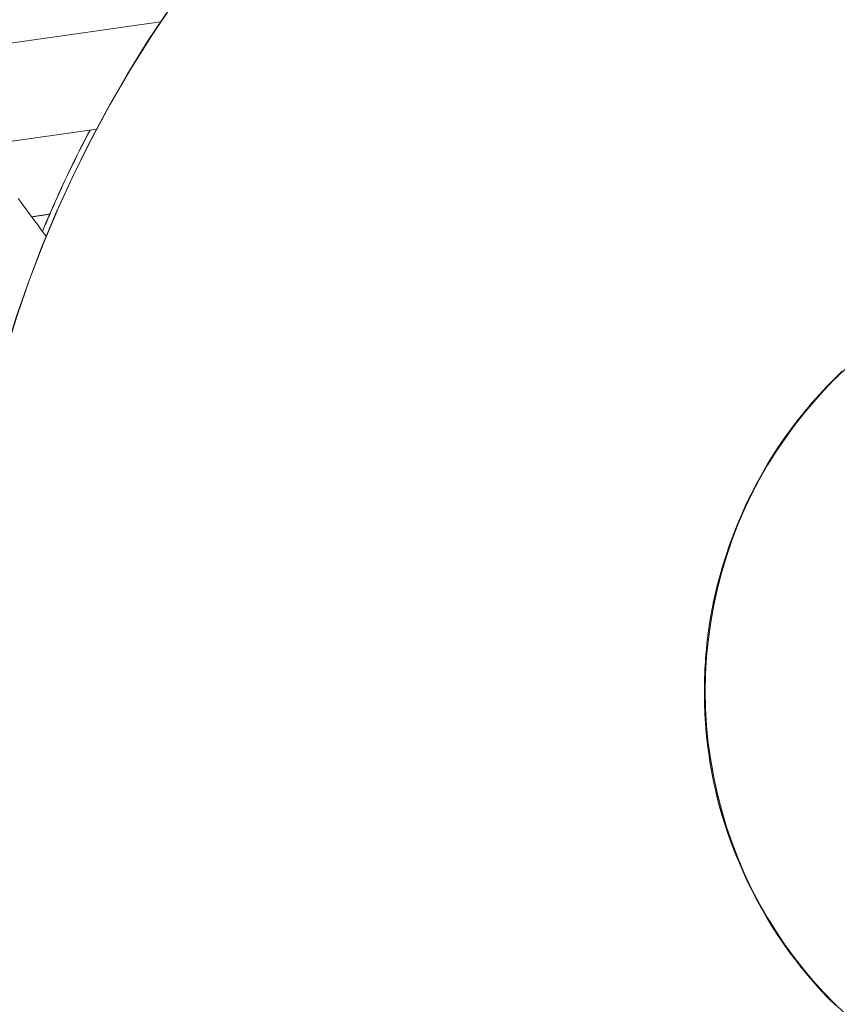
# Model space of a CAD drawing. Units: inches. Extents: x 41 to 460, y 123 to 358.
# Drawn here: x 62 to 63, y 149 to 150 of the extents above; entities that cross this region are included whole.
import ezdxf

# ---------------------------------------------------------------- set-up
doc = ezdxf.new("R2010")
doc.units = ezdxf.units.IN
doc.header["$MEASUREMENT"] = 0
doc.layers.add('Unnamed [1]', color=7, linetype='Continuous', lineweight=0)

msp = doc.modelspace()

# ---------------------------------------------------------------- linework, layer by layer
at = {"layer": 'Unnamed [1]', "color": 1, "linetype": 'Continuous', "lineweight": 0, "true_color": 0xff0000}
msp.add_line((61.2676034, 149.5494333), (62.19441, 149.6808329), dxfattribs=at)
at = {"layer": 'Unnamed [1]', "color": 1, "linetype": 'Continuous', "lineweight": 0}
for points in [[(62.0456635, 149.0850514), (62.0461464, 149.1190449), (62.0475643, 149.1535522), (62.0499551, 149.18853), (62.0533566, 149.2239349), (62.0578069, 149.2597237), (62.0633436, 149.295853), (62.0700047, 149.3322796), (62.0778281, 149.3689602), (62.0868516, 149.4058513), (62.097113, 149.4429098), (62.1086504, 149.4800924), (62.1215014, 149.5173556), (62.1356975, 149.5546509), (62.151244, 149.5919082), (62.1681396, 149.6290521), (62.1863832, 149.6660071), (62.2059736, 149.7026978), (62.2269096, 149.7390488), (62.2491899, 149.7749847), (62.2728133, 149.81043)], [(62.2765515, 149.8153298), (62.2525672, 149.7796971), (62.2299393, 149.7435584), (62.2086713, 149.7069913), (62.1887668, 149.6700735), (62.1702291, 149.6328828), (62.153062, 149.595497), (62.1372687, 149.5579937), (62.1228528, 149.5204507), (62.1098059, 149.4829363), (62.0980929, 149.4454976), (62.0876754, 149.408179), (62.0785149, 149.3710251), (62.0705729, 149.3340803), (62.063811, 149.2973889), (62.0581906, 149.2609954), (62.0536733, 149.2249442), (62.0502206, 149.1892797), (62.047794, 149.1540465), (62.0463549, 149.1192889), (62.0458651, 149.0850512)], [(62.1365035, 149.5717313), (62.1383874, 149.5762611), (62.1402911, 149.5807896), (62.1422148, 149.5853166), (62.1441585, 149.5898419), (62.1461221, 149.5943655), (62.1481057, 149.5988873), (62.1501094, 149.603407), (62.1521331, 149.6079246), (62.1541769, 149.61244), (62.1562408, 149.616953), (62.1583247, 149.6214636), (62.1604288, 149.6259715), (62.1625531, 149.6304767), (62.1646975, 149.6349791), (62.1668621, 149.6394784), (62.169047, 149.6439747), (62.1712521, 149.6484678), (62.1734774, 149.6529575), (62.175723, 149.6574437), (62.1779889, 149.6619264), (62.1802751, 149.6664053), (62.1825817, 149.6708804), (62.1849087, 149.6753516), (62.187256, 149.6798186)], [(62.1874739, 149.6798495), (62.185122, 149.675374), (62.1827906, 149.6708944), (62.1804796, 149.6664108), (62.178189, 149.6619233), (62.1759188, 149.6574322), (62.173669, 149.6529374), (62.1714396, 149.6484392), (62.1692305, 149.6439375), (62.1670417, 149.6394327), (62.1648731, 149.6349247), (62.1627249, 149.6304138), (62.1605969, 149.6259), (62.1584892, 149.6213835), (62.1564016, 149.6168643), (62.1543342, 149.6123427), (62.152287, 149.6078187), (62.15026, 149.6032924), (62.148253, 149.598764), (62.1462662, 149.5942337), (62.1442994, 149.5897014), (62.1423527, 149.5851674), (62.140426, 149.5806318), (62.1385194, 149.5760947), (62.1366327, 149.5715562)], [(62.9934839, 149.4243773), (62.9821764, 149.4134112), (62.9710862, 149.4019006), (62.9602477, 149.3898568), (62.9496954, 149.3772911), (62.9394635, 149.3642149), (62.9295865, 149.3506396), (62.9200988, 149.3365765), (62.9110347, 149.322037), (62.9024286, 149.3070323), (62.8943149, 149.291574), (62.8867279, 149.2756732), (62.8796995, 149.2593458), (62.8732507, 149.2426255), (62.8674003, 149.2255503), (62.8621667, 149.2081583), (62.8575686, 149.1904877), (62.8536245, 149.1725765), (62.8503531, 149.1544627), (62.8477729, 149.1361846), (62.8459025, 149.1177802), (62.8447605, 149.0992875), (62.8443655, 149.0807447)], [(62.9906212, 149.4224178), (62.9822682, 149.4142844), (62.9740744, 149.4059156), (62.9660579, 149.3973253), (62.9582368, 149.388527), (62.950629, 149.3795344), (62.9432525, 149.3703611), (62.9361254, 149.3610209), (62.9292657, 149.3515274), (62.9226647, 149.3418747), (62.9163038, 149.3320527), (62.9101864, 149.322068), (62.9043154, 149.3119276), (62.8986942, 149.3016381), (62.8933259, 149.2912063), (62.8882136, 149.2806392), (62.8833606, 149.2699433), (62.87877, 149.2591257), (62.874445, 149.2481929), (62.8703889, 149.2371519), (62.8666046, 149.2260095), (62.8630956, 149.2147723), (62.8598648, 149.2034473), (62.8569156, 149.1920411), (62.854251, 149.1805607), (62.8518743, 149.1690127), (62.8497886, 149.157404), (62.8479972, 149.1457414), (62.8465031, 149.1340317)], [(62.9855147, 149.4168908), (62.9800976, 149.411496), (62.9747686, 149.4060158), (62.9695289, 149.4004521), (62.9643801, 149.3948066), (62.9593235, 149.3890814), (62.9543604, 149.3832783), (62.9494922, 149.3773992), (62.9447203, 149.3714459), (62.940046, 149.3654204), (62.9354707, 149.3593244), (62.9309957, 149.3531599), (62.9266226, 149.3469288), (62.9223525, 149.340633), (62.9181869, 149.3342742), (62.9141271, 149.3278545), (62.9101745, 149.3213756), (62.9063305, 149.3148395), (62.9025965, 149.308248), (62.8989738, 149.301603), (62.8954637, 149.2949064), (62.8920677, 149.28816), (62.8887765, 149.2813408), (62.8855335, 149.2743103), (62.8823414, 149.26707), (62.8792146, 149.2596477), (62.8761669, 149.2520707), (62.8732126, 149.2443668), (62.8703656, 149.2365636), (62.8676401, 149.2286886), (62.8650502, 149.2207694), (62.8626098, 149.2128337), (62.8603331, 149.2049091), (62.8582617, 149.197215), (62.8564177, 149.1899503), (62.8547862, 149.1831115), (62.8533525, 149.1766952), (62.8521016, 149.1706978), (62.8510186, 149.1651158), (62.8500887, 149.1599458), (62.8492969, 149.1551842), (62.8486285, 149.1508277), (62.8480684, 149.1468726), (62.8476019, 149.1433156), (62.8472141, 149.1401531), (62.84689, 149.1373816), (62.8466148, 149.1349977)], [(62.8465031, 149.1340317), (62.846255, 149.1318207), (62.8460174, 149.1296086), (62.8457901, 149.1273954), (62.8455733, 149.1251811), (62.845367, 149.1229658), (62.8451711, 149.1207496), (62.8449856, 149.1185325), (62.8448106, 149.1163145), (62.844646, 149.1140956), (62.844492, 149.111876), (62.8443483, 149.1096557), (62.8442152, 149.1074347), (62.8440925, 149.105213), (62.8439803, 149.1029907), (62.8438786, 149.1007679), (62.8437874, 149.0985446), (62.8437067, 149.0963208), (62.8436365, 149.0940967), (62.8435768, 149.0918721), (62.8435276, 149.0896472), (62.8434889, 149.0874221), (62.8434607, 149.0851967), (62.8434431, 149.0829712), (62.843436, 149.0807455)], [(62.8450506, 149.0413521), (62.8449128, 149.0430514), (62.8447816, 149.0447459), (62.8446568, 149.0464356), (62.8445384, 149.0481205), (62.8444264, 149.0498005), (62.8443207, 149.0514756), (62.8442213, 149.0531459), (62.8441281, 149.0548111), (62.844041, 149.0564713), (62.84396, 149.0581265), (62.8438851, 149.0597765), (62.8438161, 149.0614215), (62.8437531, 149.0630612), (62.843696, 149.0646958), (62.8436447, 149.0663251), (62.8435991, 149.067949), (62.8435593, 149.0695677), (62.8435251, 149.071181), (62.8434966, 149.0727888), (62.8434736, 149.0743912), (62.843456, 149.0759881), (62.843444, 149.0775795), (62.8434373, 149.0791653), (62.843436, 149.0807455)], [(62.8443655, 149.0807447), (62.8447299, 149.0622014), (62.8458416, 149.0437072), (62.8476821, 149.0253003), (62.8502327, 149.0070188), (62.8534749, 148.9889009), (62.85739, 148.9709847), (62.8619596, 148.9533084), (62.8671651, 148.9359102), (62.8729879, 148.9188281), (62.8794093, 148.9021004), (62.886411, 148.8857652), (62.8939716, 148.8698561), (62.9020596, 148.8543887), (62.9106408, 148.8393742), (62.9196811, 148.8248235), (62.9291461, 148.8107478), (62.9390019, 148.7971582), (62.949214, 148.7840658), (62.9597485, 148.7714815), (62.970571, 148.7594167), (62.9816475, 148.7478822), (62.9929436, 148.7368892)], [(62.9837334, 148.7450278), (62.9761445, 148.752725), (62.9686837, 148.7606316), (62.9613661, 148.7687361), (62.9542073, 148.7770268), (62.9472224, 148.785492), (62.9404269, 148.7941202), (62.933836, 148.8028997), (62.9274651, 148.8118188), (62.9213294, 148.8208659), (62.9154385, 148.8300377), (62.9097671, 148.8393689), (62.9043137, 148.8488486), (62.899082, 148.8584571), (62.8940756, 148.8681749), (62.8892984, 148.8779823), (62.884754, 148.8878598), (62.8804462, 148.8977878), (62.8763787, 148.9077466), (62.8725553, 148.9177168), (62.8689797, 148.9276786), (62.8656557, 148.9376126), (62.8625869, 148.9474991), (62.8597771, 148.9573184), (62.8572277, 148.9670538), (62.8549308, 148.9766986), (62.8528759, 148.986249), (62.8510527, 148.9957011), (62.8494509, 149.0050511), (62.8480601, 149.014295), (62.8468701, 149.0234291), (62.8458703, 149.0324494), (62.8450506, 149.0413521)], [(62.8450741, 149.0410697), (62.8453164, 149.0382502), (62.8456082, 149.0350731), (62.8459575, 149.0315497), (62.8463722, 149.0276913), (62.8468605, 149.0235092), (62.8474303, 149.0190147), (62.8480896, 149.0142191), (62.8488464, 149.0091337), (62.8497088, 149.0037698), (62.8506848, 148.9981387), (62.8517824, 148.9922517), (62.8530095, 148.9861201), (62.8543743, 148.9797551), (62.8558846, 148.9731682), (62.8575486, 148.9663705), (62.8593742, 148.9593733), (62.8613689, 148.9521888), (62.863538, 148.9448316), (62.8658862, 148.9373173), (62.8684182, 148.9296614), (62.8711389, 148.9218795), (62.8740528, 148.913987), (62.8771648, 148.9059994), (62.8804796, 148.8979323), (62.8837412, 148.8903569), (62.8867616, 148.8836448), (62.8896476, 148.8775127), (62.8925058, 148.8716769), (62.8954253, 148.8659023), (62.8984246, 148.8601484), (62.9015044, 148.8544227), (62.9046655, 148.8487331), (62.9079082, 148.8430862), (62.9112319, 148.8374842), (62.9146355, 148.8319282), (62.9181179, 148.8264192), (62.9216782, 148.8209584), (62.9253152, 148.8155466), (62.929028, 148.8101851), (62.9328154, 148.8048748), (62.9366765, 148.7996169), (62.9406101, 148.7944124), (62.9446153, 148.7892623), (62.9486911, 148.7841677), (62.9528362, 148.7791297), (62.9570498, 148.7741493), (62.9613307, 148.7692276), (62.965678, 148.7643657), (62.9700905, 148.7595645), (62.9745673, 148.7548252), (62.9791072, 148.7501489), (62.9837093, 148.7455366)]]:
    msp.add_lwpolyline(points, dxfattribs=at)
for points in [[(62.2626115, 149.7954674, 0), (62.2150402, 149.7887229, 0), (62.167469, 149.7819784, 0), (62.1198977, 149.7752339, 0), (62.0723265, 149.7684894, 0)], [(62.1403877, 149.5664664, 0), (62.1374181, 149.5704916, 0), (62.1344485, 149.5745168, 0), (62.1314788, 149.578542, 0), (62.1285092, 149.5825672, 0), (62.1255396, 149.5865924, 0), (62.1225699, 149.5906176, 0), (62.1196003, 149.5946428, 0), (62.1166307, 149.598668, 0), (62.113661, 149.6026932, 0), (62.1106914, 149.6067184, 0)], [(62.1442676, 149.5900949, 0), (62.1434687, 149.5899744, 0), (62.1426699, 149.5898539, 0), (62.1418711, 149.5897334, 0), (62.1410722, 149.5896129, 0), (62.1402734, 149.5894924, 0), (62.1394746, 149.5893719, 0), (62.1386758, 149.5892515, 0), (62.1378769, 149.589131, 0), (62.1370781, 149.5890105, 0), (62.1362793, 149.58889, 0), (62.1354804, 149.5887695, 0), (62.1346816, 149.588649, 0), (62.1338828, 149.5885285, 0), (62.1330839, 149.5884081, 0), (62.1322851, 149.5882876, 0), (62.1314863, 149.5881671, 0), (62.1306875, 149.5880466, 0), (62.1298886, 149.5879261, 0), (62.1290898, 149.5878056, 0), (62.128291, 149.5876851, 0), (62.1274921, 149.5875647, 0), (62.1266933, 149.5874442, 0), (62.1258945, 149.5873237, 0), (62.1250957, 149.5872032, 0)], [(62.8443655, 149.0807447, 0), (62.8443267, 149.0807447, 0), (62.844288, 149.0807447, 0), (62.8442493, 149.0807448, 0), (62.8442105, 149.0807448, 0), (62.8441718, 149.0807448, 0), (62.8441331, 149.0807449, 0), (62.8440943, 149.0807449, 0), (62.8440556, 149.0807449, 0), (62.8440169, 149.080745, 0), (62.8439782, 149.080745, 0), (62.8439394, 149.080745, 0), (62.8439007, 149.0807451, 0), (62.843862, 149.0807451, 0), (62.8438232, 149.0807451, 0), (62.8437845, 149.0807452, 0), (62.8437458, 149.0807452, 0), (62.8437071, 149.0807452, 0), (62.8436683, 149.0807453, 0), (62.8436296, 149.0807453, 0), (62.8435909, 149.0807453, 0), (62.8435521, 149.0807454, 0), (62.8435134, 149.0807454, 0), (62.8434747, 149.0807454, 0), (62.843436, 149.0807455, 0)]]:
    msp.add_polyline3d(points, dxfattribs=at)

doc.saveas('drawing.dxf')
